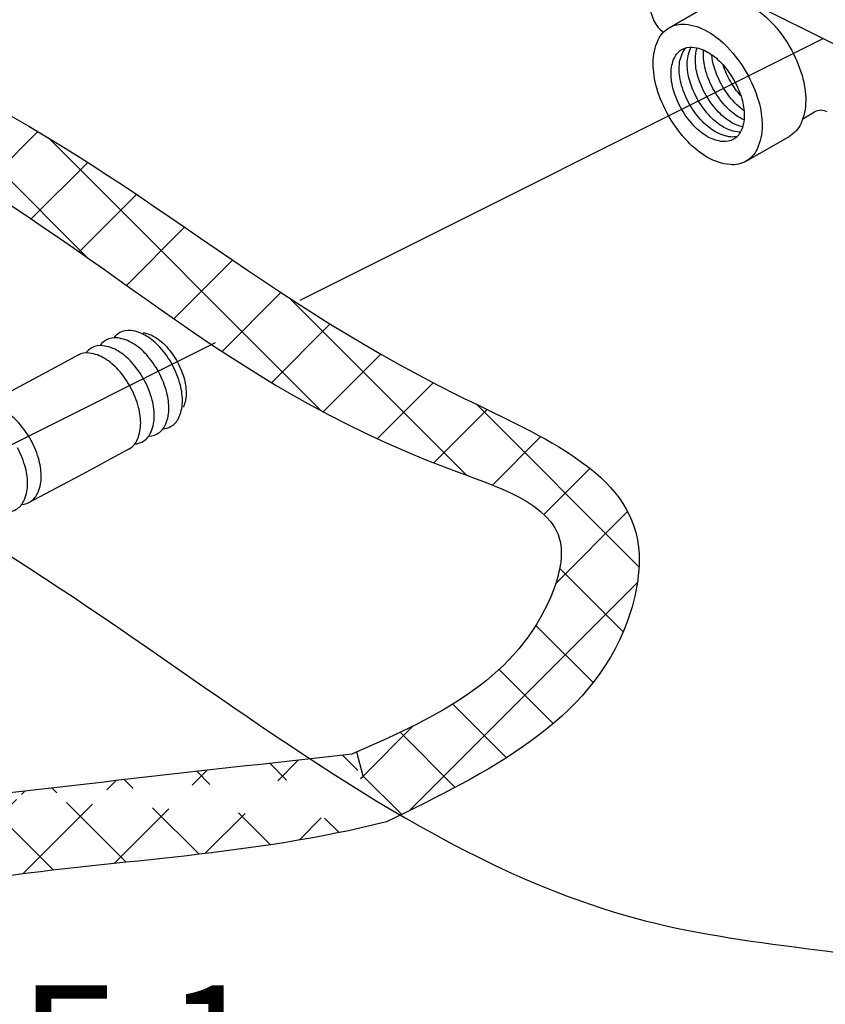
# Model space of a CAD drawing. Extents: x -316 to -198, y -37 to 55.
# Drawn here: x -267 to -260, y -21 to -12 of the extents above; entities that cross this region are included whole.
import ezdxf
from ezdxf.enums import TextEntityAlignment as Align

# ---------------------------------------------------------------- set-up
doc = ezdxf.new("R2010")
doc.units = 0
doc.header["$LTSCALE"] = 1.5
doc.header["$MEASUREMENT"] = 0
doc.layers.get('0').update_dxf_attribs({"linetype": 'CONTINUOUS'})

msp = doc.modelspace()

# ---------------------------------------------------------------- hatches: boundary and pattern name
at = {"linetype": 'Continuous'}
h = msp.add_hatch(dxfattribs=at)
h.set_pattern_fill('ANSI37', color=256, scale=4, style=0)
h.set_pattern_definition([(45, (-181.71226, -20.858), (-0.3535534, 0.3535534), []), (135, (-181.71226, -20.858), (-0.3535534, -0.3535534), [])])
edge = h.paths.add_edge_path()
edge.add_line((-264.4438, -18.7368), (-264.3238, -19.1585))
edge.add_spline(control_points=[(-264.542, -18.5451), (-265.6438, -18.6679), (-266.7455, -18.7906), (-267.8441, -18.9211)], knot_values=[0, 0, 0, 0, 3.246473, 3.246473, 3.246473, 3.246473], degree=3, periodic=0)
edge.add_spline(control_points=[(-264.2384, -19.1376), (-265.4338, -19.436), (-266.5476, -19.4633), (-267.6984, -19.6314)], knot_values=[0, 0, 0, 0, 3.390353, 3.390353, 3.390353, 3.390353], degree=3, periodic=0)
edge.add_line((-268.012, -19.3593), (-267.6984, -19.6314))
edge.add_line((-267.8441, -18.9211), (-268.012, -19.3593))

# ---------------------------------------------------------------- linework, layer by layer
for p, q in [((-264.7553, -10.1158), (-257.8605, -13.5632)), ((-261.7666, -12.19), (-261.3852, -11.9698)), ((-260.4155, -12.2857), (-264.9982, -14.577)), ((-260.5971, -12.9866), (-260.4943, -12.9272)), ((-261.0923, -13.3579), (-260.7109, -13.1377)), ((-265.7383, -14.9471), (-268.8276, -16.4917))]:
    msp.add_line(p, q)
for p, q in [((-266.8589, -14.2003), (-268.302, -12.7572)), ((-267.779, -13.5867), (-267.2911, -13.0988)), ((-264.8103, -15.5418), (-267.1975, -13.1546)), ((-267.3481, -13.8628), (-266.8535, -13.3683)), ((-266.929, -14.1509), (-266.427, -13.6488)), ((-266.5153, -14.4443), (-266.0063, -13.9353)), ((-266.1007, -14.7367), (-265.5866, -14.2227)), ((-265.6789, -15.0221), (-265.1631, -14.5063)), ((-263.541, -16.1039), (-265.0921, -14.5528)), ((-265.2447, -15.295), (-264.7317, -14.782)), ((-264.7934, -15.5508), (-264.2888, -15.0462)), ((-264.3213, -15.7858), (-263.8315, -15.296)), ((-262.0304, -16.9075), (-263.4531, -15.4847)), ((-263.8256, -15.9972), (-263.3587, -15.5303)), ((-263.3124, -16.1911), (-262.8888, -15.7676)), ((-262.8619, -16.4477), (-262.4595, -16.0454)), ((-262.7583, -17.0512), (-262.1299, -16.4228)), ((-262.1689, -17.476), (-262.7242, -16.9207)), ((-264.0405, -19.0405), (-262.0445, -17.0446)), ((-262.4324, -17.9196), (-262.9333, -17.4187)), ((-262.7811, -18.278), (-263.2547, -17.8044)), ((-263.1899, -18.5764), (-263.6588, -18.1075)), ((-264.4438, -18.7368), (-264.0059, -18.2988)), ((-263.6379, -18.8355), (-264.1193, -18.3541)), ((-264.4438, -18.7368), (-264.5002, -18.5267)), ((-264.1071, -19.0733), (-264.444, -18.7365))]:
    msp.add_line(p, q, dxfattribs=at)
at = {"extrusion": (-1.30292e-16, -8.52513e-15, -1)}
for p, q in [((-266.9292, -15.0505), (-267.0947, -15.1399)), ((-267.0947, -15.1399), (-267.8268, -15.5306)), ((-266.4855, -15.8723), (-266.8721, -16.0811)), ((-266.8721, -16.0811), (-267.3777, -16.3505))]:
    msp.add_line(p, q, dxfattribs=at)
for points in [[(-261.8031, -11.4572, 0.058752), (-261.9108, -11.7076, 0.072341), (-261.9427, -11.9271, 0.106617), (-261.899, -12.1299, 0.140494), (-261.8158, -12.2279, 0.156851)], [(-261.3852, -11.9698, -0.156851), (-261.2455, -11.9397, -0.106617), (-261.048, -12.0032, -0.072341), (-260.8739, -12.1406, -0.058752), (-260.7109, -12.3591, -0.058752)], [(-261.1702, -13.1412, -0.08974), (-261.2258, -13.1457, -0.106617), (-261.3585, -13.103, -0.072341), (-261.4756, -13.0107, -0.058752), (-261.5851, -12.8638, -0.058752), (-261.6575, -12.6955, -0.072341), (-261.6789, -12.548, -0.106617), (-261.6496, -12.4118, -0.08974), (-261.6179, -12.3658, -0.156851)], [(-261.1435, -13.1054, -0.018131), (-261.1549, -13.1047, -0.106617), (-261.2876, -13.062, -0.072341), (-261.4046, -12.9697, -0.058752), (-261.5142, -12.8229, -0.058752), (-261.5865, -12.6546, -0.072341), (-261.608, -12.5071, -0.106617), (-261.5786, -12.3708, -0.018131), (-261.5735, -12.3606, -0.156851)], [(-261.124, -13.0573, -0.075621), (-261.2166, -13.0211, -0.072341), (-261.3337, -12.9288, -0.058752), (-261.4432, -12.7819, -0.058752), (-261.5156, -12.6136, -0.072341), (-261.5371, -12.4661, -0.075621), (-261.5221, -12.3678, -0.156851)], [(-261.1113, -12.9974, -0.029115), (-261.1457, -12.9801, -0.072341), (-261.2627, -12.8878, -0.058752), (-261.3723, -12.7409, -0.058752), (-261.4447, -12.5727, -0.072341), (-261.4661, -12.4252, -0.029115), (-261.4639, -12.3867, -0.156851)], [(-260.7109, -12.3591, -0.058752), (-260.6032, -12.6095, -0.072341), (-260.5712, -12.829, -0.106617), (-260.615, -13.0318, -0.156851), (-260.7109, -13.1377, -0.156851)], [(-261.1108, -12.9163, -0.051624), (-261.1918, -12.8468, -0.058752), (-261.3013, -12.7, -0.058752), (-261.3737, -12.5317, -0.051624), (-261.3934, -12.4269, -0.106617)], [(-261.1383, -12.7868, -0.050443), (-261.2304, -12.659, -0.050443), (-261.295, -12.5154, -0.072341)]]:
    msp.add_lwpolyline(points, format="xyb")
for points in [[(-261.0923, -12.5793, -0.058752), (-260.9846, -12.8298, -0.072341), (-260.9527, -13.0493, -0.106617), (-260.9964, -13.2521, -0.156851), (-261.0923, -13.3579, -0.156851), (-261.232, -13.3881, -0.106617), (-261.4295, -13.3245, -0.072341), (-261.6036, -13.1872, -0.058752), (-261.7666, -12.9686, -0.058752), (-261.8744, -12.7182, -0.072341), (-261.9063, -12.4987, -0.106617), (-261.8625, -12.2959, -0.156851), (-261.7666, -12.19, -0.156851), (-261.627, -12.1599, -0.106617), (-261.4295, -12.2234, -0.072341), (-261.2554, -12.3608, -0.058752)], [(-261.2029, -12.6432, -0.058752), (-261.1305, -12.8115, -0.072341), (-261.1091, -12.959, -0.106617), (-261.1385, -13.0953, -0.156851), (-261.2029, -13.1664, -0.156851), (-261.2968, -13.1866, -0.106617), (-261.4295, -13.144, -0.072341), (-261.5465, -13.0516, -0.058752), (-261.6561, -12.9048, -0.058752), (-261.7284, -12.7365, -0.072341), (-261.7499, -12.589, -0.106617), (-261.7205, -12.4527, -0.156851), (-261.6561, -12.3816, -0.156851), (-261.5622, -12.3613, -0.106617), (-261.4295, -12.404, -0.072341), (-261.3125, -12.4963, -0.058752)]]:
    msp.add_lwpolyline(points, format="xyb", close=True)
for points in [[(266.2324, -15.2049, -0.058752), (266.3409, -15.0505, -0.072341), (266.4588, -14.9519, -0.106617), (266.5942, -14.9041, -0.156851), (266.6915, -14.9222, -0.108237), (266.7439, -14.9673, -0.106617)], [(266.1135, -15.1408, -0.058752), (266.2221, -14.9863, -0.072341), (266.3399, -14.8877, -0.106617), (266.4754, -14.8399, -0.156851), (266.5726, -14.858, -0.108237), (266.625, -14.9031, -0.106617)], [(266.3685, -14.8582, 0.094977), (266.2647, -14.8976, 0.072341), (266.1627, -14.9829, 0.058752), (266.0688, -15.1166, 0.058752), (266.0085, -15.2685, 0.072341), (265.9932, -15.4005, 0.094977), (266.0172, -15.509, 0.156851)], [(266.3598, -15.2732, -0.058752), (266.4683, -15.1187, -0.072341), (266.5861, -15.0202, -0.106617), (266.7216, -14.9723, -0.156851), (266.8189, -14.9904, -0.108237), (266.8713, -15.0355, -0.106617)], [(266.4786, -15.3373, -0.058752), (266.5872, -15.1829, -0.072341), (266.705, -15.0843, -0.106617), (266.8405, -15.0365, -0.156851), (266.9377, -15.0546, -0.156851)], [(266.1953, -15.6988, -0.108237), (266.1289, -15.6797, -0.156851), (266.0604, -15.6083, -0.106617), (266.0261, -15.4688, -0.072341), (266.0439, -15.3162, -0.058752), (266.1135, -15.1408, -0.058752)], [(266.3142, -15.763, -0.108237), (266.2477, -15.7439, -0.156851), (266.1793, -15.6725, -0.106617), (266.145, -15.533, -0.072341), (266.1628, -15.3804, -0.058752), (266.2324, -15.2049, -0.058752)], [(266.4416, -15.8312, -0.108237), (266.3751, -15.8121, -0.156851), (266.3067, -15.7407, -0.106617), (266.2724, -15.6012, -0.072341), (266.2901, -15.4486, -0.058752), (266.3598, -15.2732, -0.058752)], [(266.494, -15.8763, -0.156851), (266.4255, -15.8049, -0.106617), (266.3912, -15.6654, -0.072341), (266.409, -15.5128, -0.058752), (266.4786, -15.3373, -0.058752)], [(267.3494, -15.8019, -0.058752), (267.4579, -15.6474, -0.072341), (267.5758, -15.5489, -0.106617), (267.7112, -15.501, -0.156851), (267.8085, -15.5191, -0.108237), (267.8609, -15.5642, -0.106617)], [(267.4312, -16.3599, -0.108237), (267.3648, -16.3409, -0.156851), (267.2963, -16.2695, -0.106617), (267.262, -16.13, -0.072341), (267.2798, -15.9774, -0.058752), (267.3494, -15.8019, -0.058752)], [(267.5501, -16.4241, -0.108237), (267.4836, -16.405, -0.156851), (267.4151, -16.3336, -0.106617), (267.3809, -16.1941, -0.072341), (267.3986, -16.0416, -0.058752), (267.4683, -15.8661, -0.058752)]]:
    msp.add_lwpolyline(points, format="xyb", dxfattribs=at)
msp.add_arc((-260.4393, -13.0226), 0.1101, 60, 120)
msp.add_spline([(-252.5548, -24.0097), (-256.971, -23.4438), (-257.231, -21.4311), (-258.8558, -20.5221), (-261.9754, -20.0027), (-270.4242, -15.4579), (-270.8142, -15.3281), (-271.0091, -12.9258), (-271.2691, -8.9004), (-271.1391, -7.6019), (-268.9944, -6.3683), (-267.4346, -6.6929), (-265.4199, -7.6668), (-263.5351, -8.7706), (-258.7908, -11.3676), (-255.9962, -13.1206), (-252.8766, -15.7176), (-252.0967, -20.0027), (-252.5548, -24.0097)], degree=3)
at = {"linetype": 'Continuous'}
for points, knots in [([(-268.2667, -12.5907), (-266.5839, -13.3452), (-265.0408, -14.9192), (-261.8755, -16.1564), (-262.2216, -18.1512), (-263.3476, -18.7019), (-264.2384, -19.1376)], [21.622864, 21.622864, 21.622864, 21.622864, 27.056235, 29.085239, 29.80776, 32.54414, 32.54414, 32.54414, 32.54414]), ([(-268.3501, -13.2642), (-266.757, -14.0869), (-265.4802, -15.5534), (-262.5426, -16.4214), (-263.0057, -17.8686), (-263.8716, -18.2499), (-264.542, -18.5451)], [22.52881, 22.52881, 22.52881, 22.52881, 27.936993, 29.11803, 29.731837, 31.837777, 31.837777, 31.837777, 31.837777])]:
    msp.add_open_spline(points, degree=3, knots=knots, dxfattribs=at)
for points in [[(-264.542, -18.5451), (-265.6438, -18.6679), (-266.7455, -18.7906), (-267.8441, -18.9211)], [(-264.2384, -19.1376), (-265.4338, -19.436), (-266.5476, -19.4633), (-267.6984, -19.6314)]]:
    msp.add_open_spline(points, degree=3, dxfattribs=at)

# ---------------------------------------------------------------- texts
msp.add_text('E.1', height=1.0875, dxfattribs=at).set_placement((-266.4055, -21.6558), align=Align.CENTER)

doc.saveas('drawing.dxf')
